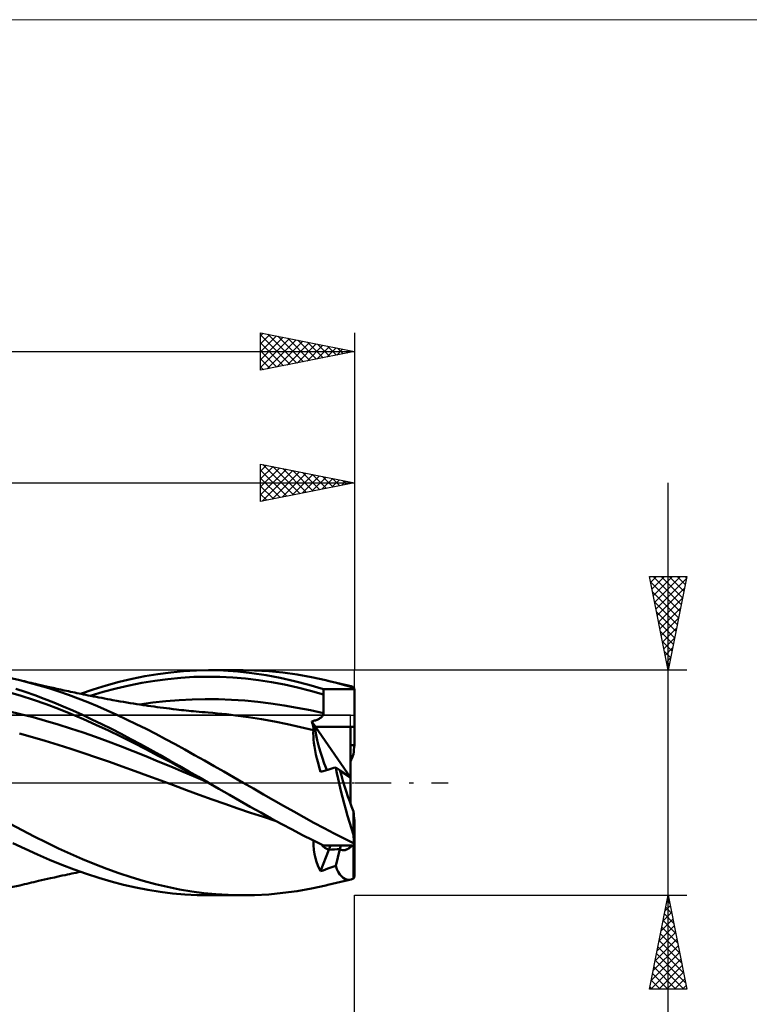
# Model space of a CAD drawing. Units: millimetres. Extents: x -26 to 307, y -41 to 41.
# Drawn here: x 132 to 171, y -12 to 41 of the extents above; entities that cross this region are included whole.
import ezdxf

# ---------------------------------------------------------------- set-up
doc = ezdxf.new("R2010")
doc.units = ezdxf.units.MM
doc.header["$LTSCALE"] = 4.8
doc.linetypes.add('LONGDASH_DASH', pattern=[0.85, 0.4, -0.2, 0.05, -0.2])
for name, color, linetype in [('1', 4, 'CONTINUOUS'), ('2', 7, 'CONTINUOUS'), ('4', 2, 'LONGDASH_DASH'), ('CUT', 1, 'CONTINUOUS'), ('INFTOTAL', 9, 'CONTINUOUS'), ('NOCUT', 7, 'CONTINUOUS'), ('SK2', 7, 'CONTINUOUS'), ('SK4', 2, 'LONGDASH_DASH')]:
    doc.layers.add(name, color=color, linetype=linetype)

msp = doc.modelspace()

# ---------------------------------------------------------------- linework, layer by layer
at = {"layer": '1', "color": 4, "linetype": 'CONTINUOUS', "lineweight": 50}
for p, q in [((138.825, 5.682), (139.511, 5.797)), ((139.511, 5.797), (140.201, 5.887)), ((140.201, 5.887), (140.89, 5.951)), ((140.89, 5.951), (141.577, 5.988)), ((141.577, 5.988), (142.268, 6)), ((142.222, 6), (144.072, 6)), ((143.023, 5.982), (142.268, 6)), ((143.777, 5.933), (143.023, 5.982)), ((144.53, 5.853), (143.777, 5.933)), ((144.671, 5.99), (143.91, 5.999)), ((145.287, 5.741), (144.53, 5.853)), ((145.432, 5.949), (144.671, 5.99)), ((146.193, 5.875), (145.432, 5.949)), ((146.955, 5.771), (146.193, 5.875)), ((132.154, 5.469), (131.604, 5.592)), ((132.672, 5.339), (132.154, 5.469)), ((132.274, 5.44), (132.154, 5.469)), ((132.395, 5.412), (132.274, 5.44)), ((132.515, 5.383), (132.395, 5.412)), ((132.635, 5.355), (132.515, 5.383)), ((132.756, 5.327), (132.635, 5.355)), ((133.19, 5.196), (132.672, 5.339)), ((132.876, 5.299), (132.756, 5.327)), ((132.997, 5.271), (132.876, 5.299)), ((133.117, 5.244), (132.997, 5.271)), ((136.761, 5.19), (137.451, 5.378)), ((137.451, 5.378), (138.141, 5.542)), ((137.978, 5.192), (138.669, 5.331)), ((138.141, 5.542), (138.825, 5.682)), ((138.669, 5.331), (139.361, 5.447)), ((139.361, 5.447), (140.052, 5.536)), ((140.052, 5.536), (140.744, 5.601)), ((140.744, 5.601), (141.435, 5.643)), ((141.435, 5.643), (142.126, 5.66)), ((142.818, 5.651), (142.126, 5.66)), ((143.509, 5.616), (142.818, 5.651)), ((144.201, 5.557), (143.509, 5.616)), ((144.892, 5.474), (144.201, 5.557)), ((145.584, 5.366), (144.892, 5.474)), ((146.046, 5.599), (145.287, 5.741)), ((146.275, 5.235), (145.584, 5.366)), ((146.804, 5.426), (146.046, 5.599)), ((147.567, 5.222), (146.804, 5.426)), ((147.716, 5.636), (146.955, 5.771)), ((148.473, 5.47), (147.716, 5.636)), ((148.726, 5.408), (148.473, 5.47)), ((148.584, 5.444), (148.473, 5.47)), ((148.662, 5.425), (148.584, 5.444)), ((148.739, 5.407), (148.662, 5.425)), ((148.978, 5.343), (148.726, 5.408)), ((148.816, 5.389), (148.739, 5.407)), ((148.894, 5.37), (148.816, 5.389)), ((148.971, 5.352), (148.894, 5.37)), ((149.048, 5.334), (148.971, 5.352)), ((149.23, 5.275), (148.978, 5.343)), ((149.126, 5.316), (149.048, 5.334)), ((149.203, 5.297), (149.126, 5.316)), ((149.28, 5.279), (149.203, 5.297)), ((149.483, 5.203), (149.23, 5.275)), ((149.358, 5.261), (149.28, 5.279)), ((149.435, 5.243), (149.358, 5.261)), ((132.22, 4.645), (131.555, 4.842)), ((132.444, 4.85), (131.935, 5.017)), ((132.951, 4.671), (132.444, 4.85)), ((133.27, 5.209), (133.117, 5.244)), ((133.708, 5.04), (133.19, 5.196)), ((133.422, 5.174), (133.27, 5.209)), ((133.575, 5.139), (133.422, 5.174)), ((133.728, 5.105), (133.575, 5.139)), ((134.225, 4.872), (133.708, 5.04)), ((133.927, 5.061), (133.728, 5.105)), ((134.125, 5.017), (133.927, 5.061)), ((134.324, 4.973), (134.125, 5.017)), ((134.741, 4.692), (134.225, 4.872)), ((134.523, 4.93), (134.324, 4.973)), ((134.636, 4.905), (134.523, 4.93)), ((134.749, 4.881), (134.636, 4.905)), ((134.862, 4.857), (134.749, 4.881)), ((134.975, 4.833), (134.862, 4.857)), ((135.087, 4.809), (134.975, 4.833)), ((135.2, 4.786), (135.087, 4.809)), ((135.313, 4.762), (135.2, 4.786)), ((135.426, 4.739), (135.313, 4.762)), ((135.388, 4.748), (136.073, 4.98)), ((135.552, 4.714), (135.426, 4.739)), ((135.904, 4.644), (136.595, 4.85)), ((136.073, 4.98), (136.761, 5.19)), ((136.595, 4.85), (137.287, 5.032)), ((137.287, 5.032), (137.978, 5.192)), ((146.966, 5.081), (146.275, 5.235)), ((147.657, 4.906), (146.966, 5.081)), ((148.347, 4.986), (147.567, 5.222)), ((148.348, 4.706), (147.657, 4.906)), ((148.347, 4.946), (148.347, 4.986)), ((148.347, 4.986), (150, 4.986)), ((148.347, 4.906), (148.347, 4.946)), ((148.348, 4.866), (148.347, 4.906)), ((148.348, 4.826), (148.348, 4.866)), ((148.348, 4.786), (148.348, 4.826)), ((148.348, 4.746), (148.348, 4.786)), ((148.348, 4.706), (148.348, 4.746)), ((149.512, 5.225), (149.435, 5.243)), ((149.736, 5.128), (149.483, 5.203)), ((149.59, 5.207), (149.512, 5.225)), ((149.667, 5.189), (149.59, 5.207)), ((149.744, 5.171), (149.667, 5.189)), ((149.99, 5.05), (149.736, 5.128)), ((149.822, 5.153), (149.744, 5.171)), ((149.843, 5.148), (149.822, 5.153)), ((149.865, 5.142), (149.843, 5.148)), ((149.886, 5.135), (149.865, 5.142)), ((149.908, 5.127), (149.886, 5.135)), ((149.93, 5.119), (149.908, 5.127)), ((149.953, 5.109), (149.93, 5.119)), ((149.958, 5.103), (149.953, 5.109)), ((149.963, 5.096), (149.958, 5.103)), ((149.968, 5.089), (149.963, 5.096)), ((149.974, 5.08), (149.968, 5.089)), ((149.979, 5.071), (149.974, 5.08)), ((149.984, 5.061), (149.979, 5.071)), ((149.99, 5.05), (149.984, 5.061)), ((150, 2.002), (150, 4.986)), ((132.886, 4.428), (132.22, 4.645)), ((133.551, 4.194), (132.886, 4.428)), ((133.457, 4.482), (132.951, 4.671)), ((133.964, 4.282), (133.457, 4.482)), ((134.473, 4.071), (133.964, 4.282)), ((135.258, 4.5), (134.741, 4.692)), ((135.777, 4.297), (135.258, 4.5)), ((135.677, 4.689), (135.552, 4.714)), ((135.803, 4.664), (135.677, 4.689)), ((136.296, 4.083), (135.777, 4.297)), ((135.928, 4.639), (135.803, 4.664)), ((136.077, 4.61), (135.928, 4.639)), ((136.226, 4.581), (136.077, 4.61)), ((136.375, 4.553), (136.226, 4.581)), ((136.524, 4.524), (136.375, 4.553)), ((136.673, 4.496), (136.524, 4.524)), ((136.822, 4.469), (136.673, 4.496)), ((136.971, 4.441), (136.822, 4.469)), ((137.12, 4.414), (136.971, 4.441)), ((137.334, 4.376), (137.12, 4.414)), ((137.51, 4.345), (137.334, 4.376)), ((137.686, 4.315), (137.51, 4.345)), ((137.862, 4.285), (137.686, 4.315)), ((138.037, 4.256), (137.862, 4.285)), ((138.213, 4.228), (138.037, 4.256)), ((138.389, 4.2), (138.213, 4.228)), ((138.545, 4.181), (139.246, 4.278)), ((139.246, 4.278), (139.946, 4.352)), ((139.946, 4.352), (140.647, 4.407)), ((140.647, 4.407), (141.348, 4.443)), ((141.348, 4.443), (142.048, 4.46)), ((142.749, 4.455), (142.048, 4.46)), ((143.45, 4.428), (142.749, 4.455)), ((144.151, 4.383), (143.45, 4.428)), ((144.851, 4.318), (144.151, 4.383)), ((145.552, 4.233), (144.851, 4.318)), ((146.253, 4.129), (145.552, 4.233)), ((148.349, 4.564), (148.348, 4.706)), ((148.35, 4.422), (148.349, 4.564)), ((148.351, 4.279), (148.35, 4.422)), ((148.351, 4.137), (148.351, 4.279)), ((132.193, 3.668), (131.526, 3.824)), ((134.217, 3.942), (133.551, 4.194)), ((134.882, 3.674), (134.217, 3.942)), ((134.983, 3.851), (134.473, 4.071)), ((135.492, 3.621), (134.983, 3.851)), ((136.814, 3.858), (136.296, 4.083)), ((137.332, 3.624), (136.814, 3.858)), ((138.564, 4.173), (138.389, 4.2)), ((138.74, 4.146), (138.564, 4.173)), ((138.817, 4.135), (138.74, 4.146)), ((138.983, 4.111), (138.817, 4.135)), ((139.149, 4.087), (138.983, 4.111)), ((139.315, 4.064), (139.149, 4.087)), ((139.481, 4.041), (139.315, 4.064)), ((139.648, 4.018), (139.481, 4.041)), ((139.814, 3.996), (139.648, 4.018)), ((139.98, 3.975), (139.814, 3.996)), ((140.146, 3.954), (139.98, 3.975)), ((140.33, 3.932), (140.146, 3.954)), ((140.514, 3.91), (140.33, 3.932)), ((140.644, 3.895), (140.514, 3.91)), ((140.773, 3.88), (140.644, 3.895)), ((140.903, 3.866), (140.773, 3.88)), ((141.033, 3.853), (140.903, 3.866)), ((141.163, 3.839), (141.033, 3.853)), ((141.293, 3.827), (141.163, 3.839)), ((141.422, 3.814), (141.293, 3.827)), ((141.552, 3.802), (141.422, 3.814)), ((141.716, 3.788), (141.552, 3.802)), ((141.879, 3.774), (141.716, 3.788)), ((142.043, 3.761), (141.879, 3.774)), ((142.207, 3.748), (142.043, 3.761)), ((142.45, 3.728), (142.207, 3.748)), ((142.693, 3.705), (142.45, 3.728)), ((142.936, 3.681), (142.693, 3.705)), ((143.18, 3.654), (142.936, 3.681)), ((146.953, 4.007), (146.253, 4.129)), ((147.654, 3.868), (146.953, 4.007)), ((148.354, 3.709), (147.654, 3.868)), ((148.352, 3.994), (148.351, 4.137)), ((148.351, 3.673), (148.354, 3.709)), ((148.353, 3.851), (148.352, 3.994)), ((148.354, 3.709), (148.353, 3.851)), ((132.86, 3.498), (132.193, 3.668)), ((133.528, 3.313), (132.86, 3.498)), ((134.195, 3.115), (133.528, 3.313)), ((135.547, 3.392), (134.882, 3.674)), ((136.002, 3.381), (135.492, 3.621)), ((136.213, 3.094), (135.547, 3.392)), ((136.519, 3.13), (136.002, 3.381)), ((137.85, 3.381), (137.332, 3.624)), ((138.368, 3.13), (137.85, 3.381)), ((143.423, 3.626), (143.18, 3.654)), ((143.666, 3.596), (143.423, 3.626)), ((143.63, 3.6), (143.632, 3.6)), ((144.358, 3.5), (143.666, 3.596)), ((145.049, 3.389), (144.358, 3.5)), ((145.74, 3.262), (145.049, 3.389)), ((146.431, 3.121), (145.74, 3.262)), ((147.727, 3.272), (147.779, 3.285)), ((147.738, 3.24), (147.727, 3.272)), ((147.922, 2.992), (147.727, 3.272)), ((147.748, 3.209), (147.738, 3.24)), ((147.758, 3.178), (147.748, 3.209)), ((147.767, 3.148), (147.758, 3.178)), ((147.779, 3.285), (147.829, 3.3)), ((147.829, 3.3), (147.877, 3.315)), ((147.877, 3.315), (147.923, 3.33)), ((147.923, 3.33), (147.967, 3.347)), ((147.967, 3.347), (148.009, 3.363)), ((148.009, 3.363), (148.049, 3.381)), ((148.049, 3.381), (148.087, 3.399)), ((148.087, 3.399), (148.124, 3.419)), ((148.124, 3.419), (148.16, 3.44)), ((148.16, 3.44), (148.195, 3.463)), ((148.195, 3.463), (148.228, 3.488)), ((148.228, 3.488), (148.258, 3.514)), ((148.258, 3.514), (148.285, 3.542)), ((148.285, 3.542), (148.309, 3.572)), ((148.309, 3.572), (148.328, 3.605)), ((148.328, 3.605), (148.343, 3.639)), ((148.343, 3.639), (148.351, 3.673)), ((132.82, 2.44), (132.135, 2.63)), ((134.862, 2.904), (134.195, 3.115)), ((135.529, 2.68), (134.862, 2.904)), ((136.197, 2.446), (135.529, 2.68)), ((136.878, 2.785), (136.213, 3.094)), ((137.038, 2.871), (136.519, 3.13)), ((137.544, 2.464), (136.878, 2.785)), ((137.557, 2.605), (137.038, 2.871)), ((138.887, 2.871), (138.368, 3.13)), ((139.406, 2.605), (138.887, 2.871)), ((147.122, 2.967), (146.431, 3.121)), ((147.814, 2.8), (147.122, 2.967)), ((147.776, 3.119), (147.767, 3.148)), ((147.784, 3.09), (147.776, 3.119)), ((147.791, 3.061), (147.784, 3.09)), ((147.798, 3.034), (147.791, 3.061)), ((147.803, 3.007), (147.798, 3.034)), ((147.809, 2.981), (147.803, 3.007)), ((147.813, 2.956), (147.809, 2.981)), ((147.809, 2.648), (147.814, 2.8)), ((147.812, 2.486), (147.809, 2.648)), ((147.816, 2.932), (147.813, 2.956)), ((147.814, 2.8), (147.817, 2.814)), ((147.819, 2.909), (147.816, 2.932)), ((147.817, 2.814), (147.82, 2.83)), ((147.821, 2.887), (147.819, 2.909)), ((147.82, 2.83), (147.821, 2.847)), ((147.821, 2.867), (147.821, 2.887)), ((147.821, 2.847), (147.821, 2.867)), ((149.8, 0.288), (147.922, 2.992)), ((147.922, 2.992), (149.8, 2.992)), ((147.922, 2.992), (150, 2.992)), ((149.8, 0.275), (149.8, 2.992)), ((133.505, 2.241), (132.82, 2.44)), ((134.19, 2.031), (133.505, 2.241)), ((136.864, 2.202), (136.197, 2.446)), ((137.531, 1.949), (136.864, 2.202)), ((138.209, 2.134), (137.544, 2.464)), ((138.074, 2.334), (137.557, 2.605)), ((138.588, 2.057), (138.074, 2.334)), ((138.874, 1.793), (138.209, 2.134)), ((139.924, 2.332), (139.406, 2.605)), ((140.441, 2.053), (139.924, 2.332)), ((147.824, 2.312), (147.812, 2.486)), ((147.843, 2.129), (147.824, 2.312)), ((147.871, 1.934), (147.843, 2.129)), ((134.875, 1.813), (134.19, 2.031)), ((135.56, 1.586), (134.875, 1.813)), ((136.245, 1.353), (135.56, 1.586)), ((138.198, 1.688), (137.531, 1.949)), ((138.866, 1.419), (138.198, 1.688)), ((139.103, 1.774), (138.588, 2.057)), ((139.54, 1.446), (138.874, 1.793)), ((139.619, 1.488), (139.103, 1.774)), ((140.959, 1.77), (140.441, 2.053)), ((141.478, 1.482), (140.959, 1.77)), ((147.906, 1.73), (147.871, 1.934)), ((147.95, 1.516), (147.906, 1.73)), ((149.8, 2.002), (150, 2.002)), ((136.93, 1.114), (136.245, 1.353)), ((137.615, 0.87), (136.93, 1.114)), ((139.533, 1.144), (138.866, 1.419)), ((140.2, 0.866), (139.533, 1.144)), ((140.205, 1.093), (139.54, 1.446)), ((140.137, 1.197), (139.619, 1.488)), ((140.656, 0.903), (140.137, 1.197)), ((140.871, 0.736), (140.205, 1.093)), ((141.998, 1.19), (141.478, 1.482)), ((142.516, 0.895), (141.998, 1.19)), ((148.002, 1.294), (147.95, 1.516)), ((148.062, 1.065), (148.002, 1.294)), ((148.129, 0.829), (148.062, 1.065)), ((138.299, 0.622), (137.615, 0.87)), ((138.984, 0.371), (138.299, 0.622)), ((140.867, 0.584), (140.2, 0.866)), ((141.171, 0.607), (140.656, 0.903)), ((141.535, 0.298), (140.867, 0.584)), ((141.536, 0.375), (140.871, 0.736)), ((141.686, 0.31), (141.171, 0.607)), ((143.034, 0.598), (142.516, 0.895)), ((143.552, 0.299), (143.034, 0.598)), ((148.202, 0.588), (148.129, 0.829)), ((148.202, 0.588), (148.337, 0.627)), ((148.337, 0.627), (148.464, 0.664)), ((148.464, 0.664), (148.584, 0.699)), ((148.584, 0.699), (148.698, 0.732)), ((148.698, 0.732), (148.805, 0.763)), ((148.805, 0.763), (148.908, 0.793)), ((148.908, 0.793), (149.007, 0.821)), ((149.065, 0.518), (149.007, 0.821)), ((149.232, 0.668), (149.007, 0.821)), ((149.8, 0.275), (149.234, 0.661)), ((139.669, 0.12), (138.984, 0.371)), ((140.354, -0.132), (139.669, 0.12)), ((142.202, 0.012), (141.535, 0.298)), ((142.201, 0.012), (141.536, 0.375)), ((142.201, 0.012), (141.686, 0.31)), ((142.204, 0.01), (142.201, 0.012)), ((142.208, 0.008), (142.204, 0.01)), ((142.211, 0.006), (142.208, 0.008)), ((142.215, 0.004), (142.211, 0.006)), ((142.218, 0.002), (142.215, 0.004)), ((142.222, 0), (142.218, 0.002)), ((142.778, -0.32), (142.222, 0)), ((144.071, 0), (143.552, 0.299)), ((144.611, -0.311), (144.071, 0)), ((149.13, 0.208), (149.065, 0.518)), ((149.201, -0.11), (149.13, 0.208)), ((149.8, -1.13), (149.8, 0.275)), ((141.039, -0.384), (140.354, -0.132)), ((141.724, -0.636), (141.039, -0.384)), ((143.335, -0.64), (142.778, -0.32)), ((145.151, -0.621), (144.611, -0.311)), ((149.278, -0.435), (149.201, -0.11)), ((149.361, -0.764), (149.278, -0.435)), ((142.409, -0.883), (141.724, -0.636)), ((143.094, -1.126), (142.409, -0.883)), ((143.893, -0.958), (143.335, -0.64)), ((144.448, -1.274), (143.893, -0.958)), ((145.689, -0.93), (145.151, -0.621)), ((146.228, -1.236), (145.689, -0.93)), ((149.449, -1.098), (149.361, -0.764)), ((143.779, -1.364), (143.094, -1.126)), ((144.464, -1.598), (143.779, -1.364)), ((145.007, -1.588), (144.448, -1.274)), ((146.768, -1.539), (146.228, -1.236)), ((147.308, -1.837), (146.768, -1.539)), ((149.542, -1.432), (149.449, -1.098)), ((149.639, -1.767), (149.542, -1.432)), ((149.953, -2.767), (149.953, -1.528)), ((145.149, -1.824), (144.464, -1.598)), ((145.568, -1.897), (145.007, -1.588)), ((145.834, -2.042), (145.149, -1.824)), ((146.127, -2.2), (145.568, -1.897)), ((147.847, -2.13), (147.308, -1.837)), ((149.74, -2.102), (149.639, -1.767)), ((150, -3.337), (150, -2.002)), ((132.275, -2.532), (131.629, -2.189)), ((132.921, -2.865), (132.275, -2.532)), ((146.681, -2.497), (146.127, -2.2)), ((147.233, -2.785), (146.681, -2.497)), ((148.383, -2.417), (147.847, -2.13)), ((148.918, -2.698), (148.383, -2.417)), ((149.845, -2.435), (149.74, -2.102)), ((149.953, -2.767), (149.845, -2.435)), ((133.568, -3.187), (132.921, -2.865)), ((147.788, -3.066), (147.233, -2.785)), ((148.347, -3.337), (147.788, -3.066)), ((147.824, -3.332), (147.812, -3.077)), ((149.453, -2.973), (148.918, -2.698)), ((149.99, -3.24), (149.453, -2.973)), ((149.958, -2.834), (149.953, -2.767)), ((149.963, -2.902), (149.958, -2.834)), ((149.968, -2.97), (149.963, -2.902)), ((149.974, -3.037), (149.968, -2.97)), ((149.979, -3.105), (149.974, -3.037)), ((149.984, -3.172), (149.979, -3.105)), ((132.438, -3.53), (131.782, -3.217)), ((133.092, -3.828), (132.438, -3.53)), ((134.213, -3.496), (133.568, -3.187)), ((134.857, -3.792), (134.213, -3.496)), ((147.847, -3.574), (147.824, -3.332)), ((147.881, -3.803), (147.847, -3.574)), ((148.202, -4.719), (148.639, -3.572)), ((148.347, -3.337), (150, -3.337)), ((148.639, -3.572), (148.729, -3.337)), ((149.007, -4.421), (149.232, -3.538)), ((149.226, -3.538), (149.278, -3.337)), ((149.8, -3.412), (149.8, -3.337)), ((149.953, -5.109), (149.953, -3.337)), ((149.99, -3.24), (149.984, -3.172)), ((150, -4.986), (150, -3.337)), ((133.744, -4.111), (133.092, -3.828)), ((134.398, -4.378), (133.744, -4.111)), ((135.502, -4.073), (134.857, -3.792)), ((136.15, -4.339), (135.502, -4.073)), ((147.925, -4.019), (147.881, -3.803)), ((147.98, -4.22), (147.925, -4.019)), ((135.055, -4.628), (134.398, -4.378)), ((135.711, -4.86), (135.055, -4.628)), ((136.797, -4.588), (136.15, -4.339)), ((137.443, -4.82), (136.797, -4.588)), ((148.045, -4.403), (147.98, -4.22)), ((148.119, -4.57), (148.045, -4.403)), ((148.202, -4.719), (148.119, -4.57)), ((148.202, -4.719), (148.337, -4.669)), ((148.337, -4.669), (148.464, -4.622)), ((148.464, -4.622), (148.584, -4.577)), ((148.584, -4.577), (148.698, -4.535)), ((148.698, -4.535), (148.805, -4.495)), ((148.805, -4.495), (148.908, -4.457)), ((148.908, -4.457), (149.007, -4.421)), ((149.07, -4.598), (149.007, -4.421)), ((149.142, -4.752), (149.07, -4.598)), ((133.021, -5.266), (133.148, -5.236)), ((133.148, -5.236), (133.309, -5.2)), ((133.309, -5.2), (133.466, -5.164)), ((133.466, -5.164), (133.622, -5.129)), ((133.622, -5.129), (133.789, -5.091)), ((133.789, -5.091), (134, -5.044)), ((134, -5.044), (134.205, -4.999)), ((134.205, -4.999), (134.419, -4.952)), ((134.419, -4.952), (134.575, -4.918)), ((134.575, -4.918), (134.691, -4.893)), ((134.691, -4.893), (134.807, -4.869)), ((134.807, -4.869), (134.923, -4.844)), ((134.923, -4.844), (135.039, -4.82)), ((135.039, -4.82), (135.155, -4.795)), ((135.155, -4.795), (135.271, -4.771)), ((135.271, -4.771), (135.387, -4.747)), ((136.364, -5.072), (135.711, -4.86)), ((137.022, -5.264), (136.364, -5.072)), ((138.089, -5.033), (137.443, -4.82)), ((138.736, -5.226), (138.089, -5.033)), ((139.383, -5.399), (138.736, -5.226)), ((149.221, -4.882), (149.142, -4.752)), ((149.306, -4.988), (149.221, -4.882)), ((149.399, -5.069), (149.306, -4.988)), ((149.358, -5.261), (149.435, -5.243)), ((149.497, -5.127), (149.399, -5.069)), ((149.435, -5.243), (149.512, -5.225)), ((149.601, -5.159), (149.497, -5.127)), ((149.512, -5.225), (149.59, -5.207)), ((149.59, -5.207), (149.667, -5.189)), ((149.709, -5.168), (149.601, -5.159)), ((149.667, -5.189), (149.744, -5.171)), ((149.709, -5.168), (149.822, -5.153)), ((149.744, -5.171), (149.822, -5.153)), ((149.822, -5.153), (149.843, -5.148)), ((149.843, -5.148), (149.865, -5.142)), ((149.865, -5.142), (149.886, -5.135)), ((149.886, -5.135), (149.908, -5.127)), ((149.908, -5.127), (149.93, -5.119)), ((149.93, -5.119), (149.953, -5.109)), ((149.953, -5.109), (149.958, -5.103)), ((149.958, -5.103), (149.963, -5.096)), ((149.963, -5.096), (149.968, -5.089)), ((149.968, -5.089), (149.974, -5.08)), ((149.974, -5.08), (149.979, -5.071)), ((149.979, -5.071), (149.984, -5.061)), ((149.984, -5.061), (149.99, -5.05)), ((131.604, -5.592), (132.154, -5.469)), ((132.154, -5.469), (132.278, -5.439)), ((132.278, -5.439), (132.401, -5.41)), ((132.401, -5.41), (132.525, -5.381)), ((132.525, -5.381), (132.649, -5.352)), ((132.649, -5.352), (132.773, -5.323)), ((132.773, -5.323), (132.897, -5.294)), ((132.897, -5.294), (133.021, -5.266)), ((137.68, -5.435), (137.022, -5.264)), ((138.335, -5.585), (137.68, -5.435)), ((138.988, -5.712), (138.335, -5.585)), ((139.644, -5.816), (138.988, -5.712)), ((140.029, -5.552), (139.383, -5.399)), ((140.675, -5.682), (140.029, -5.552)), ((141.322, -5.791), (140.675, -5.682)), ((146.193, -5.875), (146.955, -5.771)), ((146.955, -5.771), (147.716, -5.636)), ((147.716, -5.636), (148.473, -5.47)), ((148.473, -5.47), (148.584, -5.444)), ((148.584, -5.444), (148.662, -5.425)), ((148.662, -5.425), (148.739, -5.407)), ((148.739, -5.407), (148.816, -5.389)), ((148.816, -5.389), (148.894, -5.37)), ((148.894, -5.37), (148.971, -5.352)), ((148.971, -5.352), (149.048, -5.334)), ((149.048, -5.334), (149.126, -5.316)), ((149.126, -5.316), (149.203, -5.297)), ((149.203, -5.297), (149.28, -5.279)), ((149.28, -5.279), (149.358, -5.261)), ((140.302, -5.898), (139.644, -5.816)), ((140.96, -5.956), (140.302, -5.898)), ((141.615, -5.99), (140.96, -5.956)), ((141.97, -5.878), (141.322, -5.791)), ((142.271, -6), (141.615, -5.99)), ((142.617, -5.941), (141.97, -5.878)), ((142.222, -6), (144.072, -6)), ((143.263, -5.982), (142.617, -5.941)), ((143.91, -5.999), (143.263, -5.982)), ((143.91, -5.999), (144.671, -5.99)), ((144.671, -5.99), (145.432, -5.949)), ((145.432, -5.949), (146.193, -5.875))]:
    msp.add_line(p, q, dxfattribs=at)
for centre, major_axis, ratio, start_param, end_param in [((150, 0), (-0.293, 6), 0.072537, 5.689871, 5.709272), ((150, 0), (-1.866, 3.568), 0.256727, 0.45639, 1.245949), ((150, 0), (-1.866, 3.568), 0.256696, 0.456332, 1.245953), ((150, 0), (0.262, 3.6), 0.048402, 0.984559, 1.135838), ((150.15, 0), (1.129, 3.594), 0.184857, 1.190335, 1.30935), ((150.15, 0), (-1.129, 3.594), 0.184857, 1.326195, 1.951258), ((150, 0), (-0.262, 3.6), 0.048402, 2.005754, 2.157034), ((150, 0), (1.431, 3.548), 0.424805, 2.889983, 3.187315), ((150, 0), (1.431, 3.548), 0.424776, 2.889945, 3.187386), ((150, 0), (9.517, 1.093), 0.360415, 4.527652, 4.589694), ((150, 0), (9.517, 1.094), 0.360406, 4.527642, 4.59026), ((150.15, 0), (0.797, 3.593), 0.289484, 3.019152, 3.590345), ((150.144, 0), (0.797, 3.593), 0.289468, 3.211732, 3.529917), ((150, 0), (-0.437, 6), 0.048402, 2.137634, 2.157035), ((150, 0), (0.293, 6), 0.072537, 3.715506, 3.734907)]:
    msp.add_ellipse(centre, major_axis=major_axis, ratio=ratio, start_param=start_param, end_param=end_param, dxfattribs=at)
at = {"layer": '2', "color": 7, "linetype": 'CONTINUOUS', "lineweight": 25}
for p, q in [((145, 15), (145, 17)), ((145, 17), (150, 16)), ((145, 16.628), (145.31, 16.938)), ((145, 16.204), (145.664, 16.867)), ((145.121, 16.976), (146.747, 15.35)), ((145.651, 16.87), (147.101, 15.42)), ((150, 17), (150, 6)), ((145, 15.779), (146.017, 16.797)), ((145, 15.355), (146.371, 16.726)), ((145, 16.673), (146.394, 15.279)), ((145.087, 15.017), (146.724, 16.655)), ((145.617, 15.124), (147.078, 16.585)), ((146.147, 15.23), (147.432, 16.514)), ((146.182, 16.764), (147.454, 15.491)), ((146.678, 15.336), (147.785, 16.443)), ((146.712, 16.658), (147.808, 15.562)), ((147.208, 15.442), (148.139, 16.372)), ((147.242, 16.552), (148.162, 15.632)), ((147.738, 15.548), (148.492, 16.302)), ((147.773, 16.446), (148.515, 15.703)), ((148.303, 16.34), (148.869, 15.774)), ((45, 16), (150, 16)), ((145, 16.248), (146.04, 15.208)), ((150, 16), (145, 15)), ((145, 15.824), (145.687, 15.137)), ((148.269, 15.654), (148.846, 16.231)), ((148.799, 15.76), (149.199, 16.16)), ((148.833, 16.233), (149.222, 15.845)), ((149.329, 15.866), (149.553, 16.09)), ((149.364, 16.127), (149.576, 15.915)), ((149.86, 15.972), (149.906, 16.019)), ((149.894, 16.021), (149.929, 15.986)), ((166.738, -24.475), (166.738, 16)), ((145, 15.4), (145.333, 15.067)), ((166.738, 6), (165.738, 11)), ((165.738, 11), (167.738, 11)), ((165.791, 10.73), (167.368, 9.154)), ((165.801, 10.682), (166.119, 11)), ((165.872, 10.329), (166.543, 11)), ((165.942, 9.975), (166.967, 11)), ((165.946, 11), (167.439, 9.507)), ((166.013, 9.622), (167.392, 11)), ((166.084, 9.268), (167.718, 10.902)), ((166.37, 11), (167.51, 9.861)), ((167.738, 11), (166.738, 6)), ((166.795, 11), (167.58, 10.214)), ((167.219, 11), (167.651, 10.568)), ((167.643, 11), (167.722, 10.921)), ((165.897, 10.2), (167.298, 8.8)), ((166.155, 8.915), (167.612, 10.372)), ((166.004, 9.67), (167.227, 8.447)), ((166.225, 8.561), (167.506, 9.841)), ((166.11, 9.139), (167.156, 8.093)), ((166.296, 8.207), (167.4, 9.311)), ((166.216, 8.609), (167.085, 7.739)), ((166.367, 7.854), (167.294, 8.781)), ((166.322, 8.079), (167.015, 7.386)), ((166.437, 7.5), (167.188, 8.251)), ((166.428, 7.548), (166.944, 7.032)), ((166.508, 7.147), (167.082, 7.72)), ((166.534, 7.018), (166.873, 6.679)), ((166.579, 6.793), (166.975, 7.19)), ((166.64, 6.488), (166.803, 6.325)), ((166.65, 6.44), (166.869, 6.66)), ((167.738, 6), (150, 6)), ((166.72, 6.086), (166.763, 6.129)), ((150, -6), (167.738, -6)), ((150, -24), (150, -6)), ((165.738, -11), (166.738, -6)), ((166.673, -6.324), (166.781, -6.216)), ((166.681, -6.281), (166.822, -6.422)), ((166.738, -6), (167.738, -11)), ((166.567, -6.854), (166.851, -6.57)), ((166.611, -6.635), (166.928, -6.952)), ((166.355, -7.915), (166.993, -7.277)), ((166.461, -7.385), (166.922, -6.923)), ((166.469, -7.342), (167.14, -8.013)), ((166.54, -6.989), (167.034, -7.483)), ((166.248, -8.445), (167.064, -7.63)), ((166.398, -7.696), (167.246, -8.543)), ((166.036, -9.506), (167.205, -8.337)), ((166.142, -8.976), (167.134, -7.984)), ((166.328, -8.049), (167.352, -9.074)), ((165.93, -10.036), (167.276, -8.691)), ((166.186, -8.756), (167.564, -10.134)), ((166.257, -8.403), (167.458, -9.604)), ((165.815, -11), (167.417, -9.398)), ((165.824, -10.567), (167.346, -9.044)), ((166.116, -9.11), (167.67, -10.665)), ((165.974, -9.817), (167.157, -11)), ((166.045, -9.463), (167.581, -11)), ((166.239, -11), (167.488, -9.752)), ((165.903, -10.17), (166.733, -11)), ((166.664, -11), (167.559, -10.105)), ((167.088, -11), (167.629, -10.459)), ((167.738, -11), (165.738, -11)), ((165.762, -10.878), (165.884, -11)), ((165.833, -10.524), (166.309, -11)), ((167.512, -11), (167.7, -10.812))]:
    msp.add_line(p, q, dxfattribs=at)
at = {"layer": '4', "color": 2, "linetype": 'LONGDASH_DASH', "lineweight": 25}
msp.add_line((45, 0), (150, 0), dxfattribs=at)
at = {"layer": 'CUT', "color": 1, "linetype": 'CONTINUOUS', "lineweight": 25}
for p, q in [((150, 6), (60, 6)), ((150, 3.6), (150, 6)), ((60, 3.6), (150, 3.6))]:
    msp.add_line(p, q, dxfattribs=at)
at = {"layer": 'INFTOTAL', "color": 9, "linetype": 'CONTINUOUS', "lineweight": 18}
msp.add_line((199.1, 40.7), (-26.4, 40.7), dxfattribs=at)
at = {"layer": 'NOCUT', "color": 7, "linetype": 'CONTINUOUS', "lineweight": 25}
for p, q in [((149.8, 3.6), (60, 3.6)), ((149.8, 0), (149.8, 3.6)), ((45, 0), (149.8, 0))]:
    msp.add_line(p, q, dxfattribs=at)
at = {"layer": 'SK2', "color": 7, "linetype": 'CONTINUOUS', "lineweight": 25}
for p, q in [((145, 22), (145, 24)), ((145, 24), (150, 23)), ((145, 23.84), (145.134, 23.973)), ((145, 23.415), (145.487, 23.903)), ((145, 23.885), (146.571, 22.314)), ((145, 22.991), (145.841, 23.832)), ((145, 22.567), (146.194, 23.761)), ((145, 22.143), (146.548, 23.691)), ((145.387, 23.923), (146.924, 22.385)), ((145.917, 23.817), (147.278, 22.456)), ((146.447, 23.711), (147.631, 22.526)), ((150, 24), (150, 6)), ((145, 23.461), (146.217, 22.244)), ((145.352, 22.071), (146.901, 23.62)), ((145.883, 22.177), (147.255, 23.549)), ((146.413, 22.283), (147.609, 23.478)), ((146.943, 22.389), (147.962, 23.408)), ((146.978, 23.605), (147.985, 22.597)), ((147.474, 22.495), (148.316, 23.337)), ((147.508, 23.499), (148.339, 22.668)), ((148.004, 22.601), (148.669, 23.266)), ((148.038, 23.392), (148.692, 22.739)), ((148.534, 22.707), (149.023, 23.196)), ((148.569, 23.286), (149.046, 22.809)), ((149.065, 22.813), (149.376, 23.125)), ((149.099, 23.18), (149.399, 22.88)), ((0, 23), (150, 23)), ((145, 23.037), (145.864, 22.173)), ((150, 23), (145, 22)), ((145, 22.612), (145.51, 22.102)), ((149.595, 22.919), (149.73, 23.054)), ((149.629, 23.074), (149.753, 22.951)), ((145, 22.188), (145.157, 22.031))]:
    msp.add_line(p, q, dxfattribs=at)
at = {"layer": 'SK4', "color": 2, "linetype": 'LONGDASH_DASH', "lineweight": 25}
msp.add_line((-5, 0), (155, 0), dxfattribs=at)

doc.saveas('drawing.dxf')
